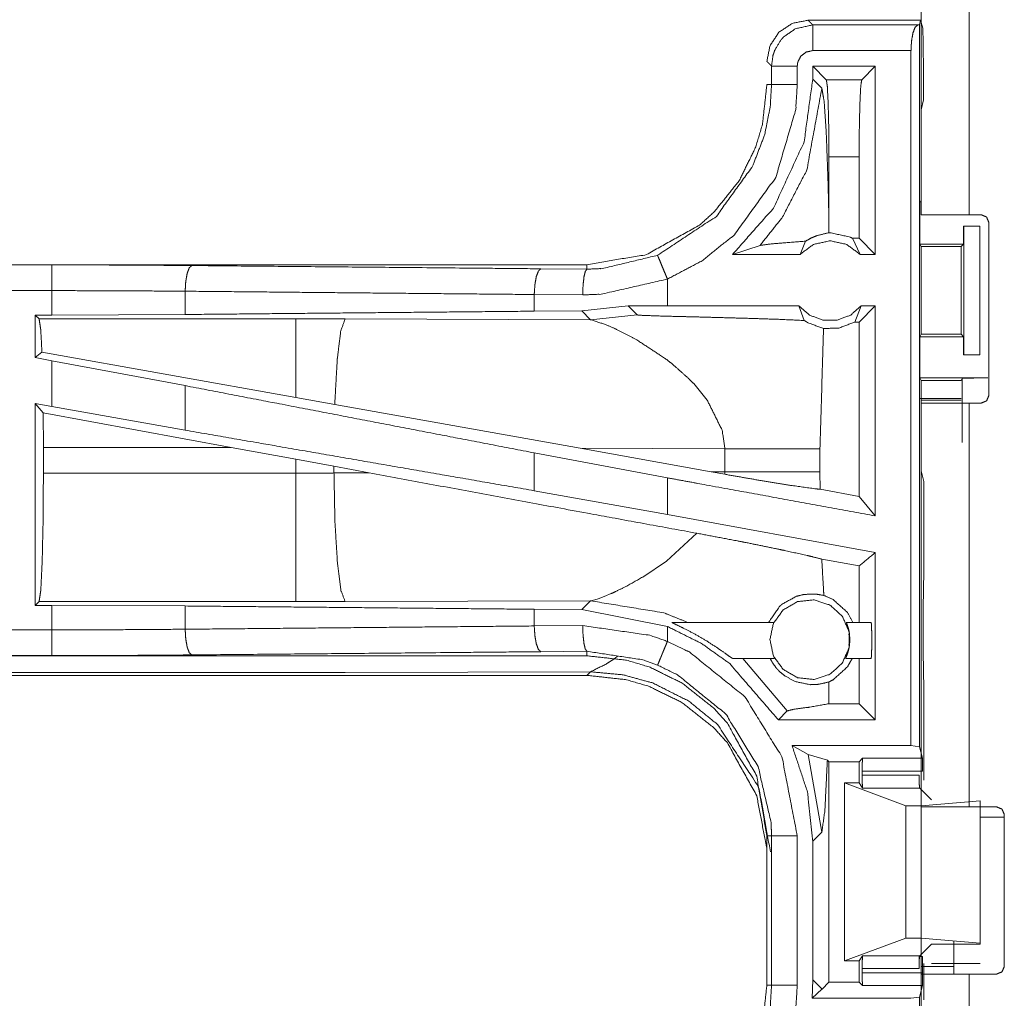
# Model space of a CAD drawing. Units: inches. Extents: x 82 to 151, y 17 to 160.
# Drawn here: x 131 to 133, y 70 to 72 of the extents above; entities that cross this region are included whole.
import ezdxf

# ---------------------------------------------------------------- set-up
doc = ezdxf.new("R2010")
doc.units = ezdxf.units.IN
doc.header["$MEASUREMENT"] = 0
doc.layers.add('CGM', color=7, linetype='Continuous', true_color=0xffffff)

msp = doc.modelspace()

# ---------------------------------------------------------------- linework, layer by layer
at = {"layer": 'CGM', "color": 2, "linetype": 'Continuous', "lineweight": 18}
for p, q in [((132.395, 72.2105), (132.1759, 72.2105)), ((132.1851, 72.2014), (132.3896, 72.2014)), ((132.3896, 72.2014), (132.3929, 72.2018)), ((132.395, 72.2105), (132.3929, 72.2018)), ((132.3929, 72.2018), (132.3929, 70.7989)), ((132.399, 72.1948), (132.395, 72.2105)), ((132.3762, 72.1514), (132.1851, 72.1514)), ((132.3762, 70.801), (132.3762, 72.1514)), ((132.1051, 72.0853), (132.1051, 72.1214)), ((132.1551, 72.1214), (132.1551, 72.0853)), ((132.3068, 72.1213), (132.1852, 72.1213)), ((132.1852, 72.1213), (132.1852, 72.096)), ((132.2116, 72.0949), (132.1852, 72.1213)), ((132.2805, 72.0949), (132.3068, 72.1213)), ((132.3068, 72.1213), (132.3068, 71.7555)), ((132.2029, 72.0784), (132.1852, 72.096)), ((132.2116, 72.0949), (132.2805, 72.0949)), ((132.4008, 72.0558), (132.396, 72.0364)), ((132.396, 71.8607), (132.396, 72.0364)), ((132.2754, 71.945), (132.2167, 71.945)), ((132.2167, 71.8244), (132.2167, 71.945)), ((132.2754, 71.7869), (132.2754, 71.945)), ((132.3934, 71.8555), (132.396, 71.8607)), ((132.3934, 71.8555), (132.3934, 71.7755)), ((132.2164, 71.7976), (132.2167, 71.8244)), ((132.4895, 71.8325), (132.5126, 71.8325)), ((132.4786, 71.8105), (132.4786, 71.7755)), ((132.4789, 71.8105), (132.4786, 71.8105)), ((132.4789, 71.5605), (132.4789, 71.8105)), ((132.4789, 71.8105), (132.51, 71.8105)), ((132.51, 71.8105), (132.51, 71.5605)), ((132.1605, 71.7555), (132.1712, 71.7811)), ((132.2622, 71.7869), (132.2772, 71.7555)), ((132.2754, 71.7869), (132.2622, 71.7869)), ((132.3068, 71.7555), (132.2754, 71.7869)), ((132.0294, 71.7555), (132.0828, 71.7729)), ((132.3959, 71.7705), (132.3934, 71.7755)), ((132.3934, 71.7755), (132.4786, 71.7755)), ((132.3959, 71.6005), (132.3959, 71.7705)), ((132.3959, 71.7705), (132.4735, 71.7705)), ((132.4786, 71.7755), (132.4735, 71.7705)), ((132.4735, 71.7705), (132.4735, 71.6005)), ((132.1605, 71.7555), (132.0294, 71.7555)), ((132.3068, 71.7555), (132.2772, 71.7555)), ((131.7462, 71.7355), (126.2147, 71.7355)), ((126.2147, 71.7351), (130.7063, 71.7351)), ((131.6568, 71.7275), (131.7462, 71.7268)), ((131.7462, 71.7355), (131.7462, 71.7268)), ((131.9027, 71.6555), (131.9027, 71.7075)), ((130.9652, 71.6839), (130.9652, 71.6387)), ((131.738, 71.6768), (131.6438, 71.6775)), ((131.6438, 71.6775), (131.6438, 71.6451)), ((131.736, 71.6458), (131.6438, 71.6451)), ((131.8263, 71.6554), (131.736, 71.6458)), ((131.736, 71.6458), (131.7531, 71.6286)), ((131.9027, 71.6555), (131.8263, 71.6554)), ((131.8263, 71.6554), (131.8438, 71.638)), ((132.1582, 71.6555), (132.1688, 71.627)), ((132.267, 71.6241), (132.2795, 71.6555)), ((132.3068, 71.6555), (132.2754, 71.6241)), ((132.3068, 71.6555), (132.2795, 71.6555)), ((132.3068, 71.6555), (132.3068, 71.2474)), ((130.6739, 71.6375), (130.7063, 71.6375)), ((130.6739, 71.6375), (130.6739, 71.5549)), ((130.6812, 71.6302), (130.6739, 71.6375)), ((131.1804, 71.6302), (130.6812, 71.6302)), ((130.9652, 71.6387), (130.7063, 71.6375)), ((131.2762, 71.6301), (131.1804, 71.6302)), ((131.7531, 71.6286), (131.2762, 71.6301)), ((131.7531, 71.6286), (131.8438, 71.638)), ((132.2754, 71.6241), (132.267, 71.6241)), ((132.2754, 71.2851), (132.2754, 71.6241)), ((132.3959, 71.6005), (132.3934, 71.5955)), ((132.3934, 71.5955), (132.3934, 71.5155)), ((132.3934, 71.5955), (132.4786, 71.5955)), ((132.3959, 71.6005), (132.4735, 71.6005)), ((132.4735, 71.6005), (132.4786, 71.5955)), ((132.4786, 71.5955), (132.4786, 71.5605)), ((130.6868, 71.5656), (130.6739, 71.5549)), ((130.6739, 71.5549), (130.7063, 71.5489)), ((131.1804, 71.4775), (130.6868, 71.5656)), ((132.4786, 71.5605), (132.4789, 71.5605)), ((132.51, 71.5605), (132.4789, 71.5605)), ((130.7063, 71.46), (130.7063, 71.5489)), ((130.9652, 71.5004), (130.7063, 71.5489)), ((132.3934, 71.5155), (132.396, 71.5102)), ((132.3934, 71.5155), (132.5257, 71.5155)), ((132.4757, 71.5146), (132.4735, 71.5102)), ((132.4757, 71.3899), (132.4757, 71.5146)), ((130.9652, 71.5004), (130.9652, 71.4139)), ((131.9538, 71.5043), (131.9801, 71.4721)), ((132.396, 71.3346), (132.396, 71.5102)), ((132.396, 71.5102), (132.4735, 71.5102)), ((131.256, 71.464), (131.1804, 71.4775)), ((132.4735, 71.4757), (132.3925, 71.4757)), ((130.6739, 71.4659), (130.6739, 71.0735)), ((130.6893, 71.4475), (130.6739, 71.4659)), ((130.6739, 71.4659), (130.7063, 71.46)), ((130.9652, 71.4139), (130.7063, 71.46)), ((131.7329, 71.3788), (131.256, 71.464)), ((132.4735, 71.4722), (132.396, 71.4722)), ((132.396, 70.682), (132.396, 71.4665)), ((132.5126, 71.4665), (132.4895, 71.4665)), ((130.6893, 71.4475), (130.6896, 71.3804)), ((131.0544, 71.3804), (130.6893, 71.4475)), ((130.6896, 71.3306), (130.6896, 71.3804)), ((130.6896, 71.3804), (131.0544, 71.3804)), ((131.0544, 71.3804), (131.1804, 71.3574)), ((131.7329, 71.3788), (131.9877, 71.333)), ((131.7329, 71.3788), (132.0144, 71.3779)), ((132.0144, 71.3779), (132.0144, 71.3331)), ((132.1993, 71.3331), (132.1993, 71.3779)), ((131.9027, 71.3213), (131.6438, 71.3698)), ((131.6438, 71.3698), (131.6438, 71.2962)), ((131.1804, 71.3574), (131.2545, 71.3437)), ((131.1804, 71.3574), (131.1804, 71.3306)), ((131.2545, 71.3307), (131.2545, 71.3437)), ((131.2545, 71.3437), (131.323, 71.331)), ((131.1804, 71.3306), (130.6896, 71.3306)), ((131.323, 71.331), (131.2545, 71.3307)), ((131.9027, 71.2501), (131.9027, 71.3213)), ((132.0144, 71.3331), (131.9877, 71.333)), ((132.0143, 71.3282), (131.9877, 71.333)), ((132.0144, 71.3331), (132.0143, 71.3282)), ((132.1994, 71.299), (132.1993, 71.3331)), ((132.396, 71.3346), (132.4011, 71.3143)), ((132.4011, 71.1257), (132.4011, 71.3143)), ((131.9027, 71.2501), (131.6438, 71.2962)), ((132.2754, 71.2851), (132.1994, 71.299)), ((132.3068, 71.2474), (132.2754, 71.2851)), ((132.3068, 71.1762), (131.9027, 71.2501)), ((131.96, 71.2136), (131.9006, 71.1595)), ((132.3068, 71.1762), (132.3068, 70.851)), ((131.9006, 71.1595), (131.8546, 71.1284)), ((132.2754, 71.15), (132.2028, 71.1633)), ((132.2754, 71.0405), (132.2754, 71.15)), ((132.4007, 71.1186), (132.4011, 71.1257)), ((132.4007, 71.1186), (132.4007, 71.0886)), ((131.7831, 71.0921), (131.7681, 71.0864)), ((131.7917, 71.0957), (131.7831, 71.0921)), ((130.6739, 71.0735), (130.6812, 71.0808)), ((130.7063, 71.0735), (130.6739, 71.0735)), ((130.6812, 71.0808), (131.1804, 71.0808)), ((130.7063, 71.0259), (130.7063, 71.0735)), ((130.7063, 71.0735), (130.9652, 71.0723)), ((130.9652, 71.0723), (130.9652, 71.0271)), ((131.2762, 71.0809), (131.7531, 71.0824)), ((131.7531, 71.0824), (131.736, 71.0652)), ((131.757, 71.0831), (131.7531, 71.0824)), ((131.7681, 71.0864), (131.757, 71.0831)), ((132.4001, 71.0827), (132.4007, 71.0886)), ((132.4001, 70.9683), (132.4001, 71.0827)), ((131.6438, 71.0659), (131.6438, 71.0335)), ((131.6438, 71.0659), (131.736, 71.0652)), ((131.736, 71.0652), (131.9027, 71.0325)), ((131.6438, 71.0335), (131.738, 71.0342)), ((131.9027, 71.0035), (131.9027, 71.0325)), ((131.9111, 71.0405), (132.1089, 71.0405)), ((132.2505, 71.0405), (132.2987, 71.0405)), ((125.9708, 70.9759), (130.7063, 70.9759)), ((131.7462, 70.9755), (125.9708, 70.9755)), ((131.7462, 70.9842), (131.6568, 70.9835)), ((131.7462, 70.9755), (131.7462, 70.9842)), ((132.1102, 70.9705), (132.0293, 70.9705)), ((132.0495, 70.9705), (132.1358, 70.8684)), ((132.2987, 70.9705), (132.2492, 70.9705)), ((132.2754, 70.8824), (132.2754, 70.9705)), ((132.4007, 70.9624), (132.4001, 70.9683)), ((132.4007, 70.9624), (132.4007, 70.9324)), ((125.9708, 70.9375), (131.7462, 70.9375)), ((131.1804, 70.9428), (125.9762, 70.9428)), ((131.7531, 70.9444), (131.2762, 70.943)), ((131.7462, 70.9375), (131.7531, 70.9444)), ((132.2167, 70.8866), (132.2162, 70.9245)), ((132.4007, 70.9324), (132.4011, 70.9253)), ((132.4011, 70.7337), (132.4011, 70.9253)), ((132.2166, 70.8824), (132.2167, 70.8866)), ((132.2166, 70.8824), (132.2167, 70.8824)), ((132.2167, 70.8824), (132.2167, 70.8866)), ((132.2754, 70.8824), (132.2167, 70.8824)), ((132.3068, 70.851), (132.2754, 70.8824)), ((132.1184, 70.851), (132.1358, 70.8684)), ((132.3068, 70.851), (132.1184, 70.851)), ((132.145, 70.801), (132.3762, 70.801)), ((132.1766, 70.7835), (132.145, 70.801)), ((132.3929, 70.7989), (132.3762, 70.801)), ((132.3985, 70.7763), (132.3929, 70.7989)), ((132.1766, 70.7835), (132.2029, 70.6326)), ((132.2136, 70.7726), (132.1766, 70.7835)), ((132.2167, 70.7696), (132.2136, 70.7726)), ((132.2167, 70.7696), (132.2754, 70.7696)), ((132.2167, 70.3414), (132.2167, 70.7696)), ((132.2754, 70.7696), (132.2822, 70.7763)), ((132.2754, 70.7285), (132.2754, 70.7696)), ((132.2822, 70.7763), (132.3985, 70.7763)), ((132.3987, 70.7514), (132.2813, 70.7514)), ((132.2813, 70.7433), (132.2813, 70.7514)), ((132.2754, 70.7285), (132.2469, 70.7285)), ((132.2469, 70.3825), (132.2469, 70.7285)), ((132.2469, 70.7285), (132.366, 70.6841)), ((132.2822, 70.7184), (132.2754, 70.7285)), ((132.2813, 70.7433), (132.3919, 70.7433)), ((132.3931, 70.7184), (132.2822, 70.7184)), ((132.416, 70.6955), (132.3931, 70.7184)), ((132.396, 70.6841), (132.5109, 70.6939)), ((132.5109, 70.4171), (132.5109, 70.6939)), ((132.366, 70.4269), (132.366, 70.6841)), ((132.366, 70.6841), (132.396, 70.6841)), ((132.396, 70.4269), (132.396, 70.6841)), ((132.5426, 70.682), (132.4895, 70.682)), ((132.396, 70.667), (132.396, 70.372)), ((132.5576, 70.662), (132.5109, 70.662)), ((132.5576, 70.667), (132.5576, 70.372)), ((132.1852, 70.615), (132.2029, 70.6326)), ((132.096, 70.6257), (132.096, 70.3353)), ((132.1051, 70.3353), (132.1051, 70.6257)), ((132.1551, 70.6257), (132.1551, 70.3353)), ((132.1852, 70.615), (132.1852, 70.346)), ((132.2469, 70.3825), (132.366, 70.4269)), ((132.366, 70.4269), (132.396, 70.4269)), ((132.396, 70.4269), (132.5109, 70.4171)), ((132.416, 70.4155), (132.3931, 70.3926)), ((132.5109, 70.4155), (132.416, 70.4155)), ((132.5109, 70.4171), (132.5109, 70.4155)), ((132.2754, 70.3825), (132.2469, 70.3825)), ((132.2822, 70.3926), (132.2754, 70.3825)), ((132.2754, 70.3414), (132.2754, 70.3825)), ((132.2822, 70.3926), (132.3931, 70.3926)), ((132.3919, 70.3677), (132.3919, 70.3914)), ((132.3987, 70.3914), (132.3919, 70.3914)), ((132.3987, 70.3596), (132.3987, 70.3914)), ((132.3919, 70.3677), (132.2813, 70.3677)), ((132.2813, 70.3596), (132.2813, 70.3677)), ((132.396, 70.372), (132.4595, 70.372)), ((132.4011, 70.3067), (132.4011, 70.3773)), ((132.416, 70.3775), (132.5109, 70.3775)), ((132.1852, 70.346), (132.1838, 70.31)), ((132.2029, 70.3284), (132.1852, 70.346)), ((132.2813, 70.3596), (132.3987, 70.3596)), ((132.396, 70.0825), (132.396, 70.357)), ((132.4895, 70.357), (132.4895, 70.0825)), ((132.4895, 70.357), (132.5426, 70.357)), ((132.2029, 70.3276), (132.1838, 70.31)), ((132.2029, 70.3276), (132.2029, 70.3284)), ((132.2032, 70.3279), (132.2029, 70.3284)), ((132.2032, 70.3279), (132.2029, 70.3276)), ((132.2167, 70.3414), (132.2032, 70.3279)), ((132.2167, 70.3414), (132.2754, 70.3414)), ((132.2754, 70.3414), (132.2822, 70.3347)), ((132.3985, 70.3347), (132.2822, 70.3347)), ((132.3985, 70.3347), (132.3929, 70.3121)), ((132.3762, 70.31), (132.1838, 70.31)), ((132.3762, 70.31), (132.3929, 70.3121)), ((132.3929, 70.3121), (132.3929, 68.9326))]:
    msp.add_line(p, q, dxfattribs=at)
for points, knots in [([(132.396, 71.8325), (132.396, 72.0177), (132.396, 72.2305), (132.396, 72.7373), (132.396, 73.2165)], [0, 0, 0.13383, 0.287572, 0.65374, 1, 1]), ([(132.4895, 73.2165), (132.4895, 73.0932), (132.4895, 72.4012), (132.4895, 71.8325)], [0, 0, 0.089071, 0.589073, 1, 1]), ([(132.176, 72.2105), (132.1454, 72.2044), (132.1194, 72.1871), (132.1021, 72.1612), (132.096, 72.1305)], [0, 0, 0.250005, 0.49996, 0.749944, 1, 1]), ([(132.1051, 72.1214), (132.1079, 72.1421), (132.1096, 72.147), (132.1113, 72.152), (132.1239, 72.1728), (132.1262, 72.1754), (132.1286, 72.1779), (132.1513, 72.1938), (132.1851, 72.2014)], [0, 0, 0.167039, 0.208798, 0.250641, 0.445254, 0.473164, 0.501036, 0.723041, 1, 1]), ([(132.176, 72.2105), (132.1792, 72.2073), (132.1824, 72.2041), (132.1838, 72.2027), (132.1851, 72.2014)], [0, 0, 0.353046, 0.705379, 0.853224, 1, 1]), ([(132.1851, 72.1514), (132.1851, 72.1608), (132.1851, 72.1781), (132.1851, 72.1916), (132.1851, 72.1992), (132.1851, 72.2014)], [0, 0, 0.187467, 0.534914, 0.804586, 0.957009, 1, 1]), ([(132.3762, 72.1514), (132.3767, 72.1608), (132.3772, 72.1701), (132.3801, 72.1861), (132.3844, 72.1971), (132.3896, 72.2014)], [0, 0, 0.175364, 0.350619, 0.654587, 0.874538, 1, 1]), ([(132.4008, 72.0558), (132.4004, 72.1186), (132.3998, 72.1734), (132.399, 72.1948)], [0, 0, 0.452091, 0.845639, 1, 1]), ([(132.1851, 72.1514), (132.1724, 72.1486), (132.1621, 72.1407), (132.1561, 72.1292), (132.1556, 72.1253), (132.1551, 72.1214)], [0, 0, 0.277477, 0.555004, 0.832466, 0.916146, 1, 1]), ([(132.1051, 72.1214), (132.1038, 72.1228), (132.1025, 72.1241), (132.0992, 72.1273), (132.096, 72.1305)], [0, 0, 0.147792, 0.294516, 0.647436, 1, 1]), ([(132.1551, 72.1214), (132.1457, 72.1214), (132.1284, 72.1214), (132.1149, 72.1214), (132.1073, 72.1214), (132.1051, 72.1214)], [0, 0, 0.187386, 0.535053, 0.804535, 0.956998, 1, 1]), ([(132.096, 72.0853), (132.0875, 72.0084), (132.0744, 71.9642), (132.0429, 71.8999), (131.9936, 71.8379), (131.9648, 71.8122), (131.862, 71.7552), (131.7462, 71.7355)], [0, 0, 0.141125, 0.225349, 0.356099, 0.500585, 0.57105, 0.785528, 1, 1]), ([(131.8835, 71.7537), (131.9979, 71.8294), (132.0684, 71.9271), (132.0916, 71.9874), (132.1026, 72.0426), (132.1051, 72.0853)], [0, 0, 0.325589, 0.611527, 0.764963, 0.898482, 1, 1]), ([(132.1551, 72.0853), (132.1522, 72.0367), (132.1133, 71.9051), (132.033, 71.7937), (131.9702, 71.7431), (131.9027, 71.7075)], [0, 0, 0.101437, 0.387244, 0.673051, 0.840978, 1, 1]), ([(132.1852, 72.096), (132.1685, 71.9744), (132.1091, 71.8456), (132.0294, 71.7555)], [0, 0, 0.318768, 0.687345, 1, 1]), ([(132.096, 72.0853), (132.0992, 72.0853), (132.1038, 72.0853), (132.1051, 72.0853)], [0, 0, 0.351852, 0.851852, 1, 1]), ([(132.1551, 72.0853), (132.1457, 72.0853), (132.1284, 72.0853), (132.1149, 72.0853), (132.1073, 72.0853), (132.1051, 72.0853)], [0, 0, 0.187386, 0.535053, 0.804535, 0.956998, 1, 1]), ([(132.2167, 71.945), (132.2163, 72.0012), (132.2152, 72.0492), (132.2136, 72.082), (132.2126, 72.0885), (132.2116, 72.0949)], [0, 0, 0.374346, 0.694249, 0.913243, 0.956628, 1, 1]), ([(132.2805, 72.0949), (132.2785, 72.082), (132.2769, 72.0492), (132.2758, 72.0012), (132.2754, 71.945)], [0, 0, 0.086769, 0.30576, 0.625658, 1, 1]), ([(132.0828, 71.7729), (132.1266, 71.8282), (132.1737, 71.9196), (132.2029, 72.0784)], [0, 0, 0.210584, 0.517915, 1, 1]), ([(132.2167, 71.8244), (132.2147, 71.9044), (132.2115, 71.9911), (132.2074, 72.0526), (132.2051, 72.0655), (132.2029, 72.0784)], [0, 0, 0.314397, 0.654999, 0.897375, 0.948696, 1, 1]), ([(132.396, 71.8325), (132.4097, 71.8325), (132.4564, 71.8325), (132.4895, 71.8325)], [0, 0, 0.146358, 0.646428, 1, 1]), ([(132.5276, 71.8175), (132.5232, 71.8281), (132.5179, 71.8303), (132.5126, 71.8325)], [0, 0, 0.500185, 0.750147, 1, 1]), ([(132.5276, 71.4815), (132.5276, 71.591), (132.5276, 71.759), (132.5276, 71.8175)], [0, 0, 0.325867, 0.825867, 1, 1]), ([(132.0828, 71.7729), (132.1009, 71.7755), (132.1272, 71.7777), (132.1712, 71.7811)], [0, 0, 0.205881, 0.502524, 1, 1]), ([(132.2772, 71.7555), (132.2513, 71.7748), (132.2189, 71.7819), (132.1865, 71.7748), (132.1605, 71.7555)], [0, 0, 0.247042, 0.500049, 0.752958, 1, 1]), ([(132.2164, 71.7976), (132.1934, 71.792), (132.1879, 71.7897), (132.1823, 71.7874), (132.1712, 71.7811)], [0, 0, 0.487506, 0.611518, 0.735582, 1, 1]), ([(132.2164, 71.7976), (132.2176, 71.7976), (132.2189, 71.7976), (132.2578, 71.7891), (132.2622, 71.7869)], [0, 0, 0.025917, 0.051836, 0.895567, 1, 1]), ([(131.7462, 71.7268), (131.7762, 71.7279), (131.8835, 71.7537)], [0, 0, 0.213907, 1, 1]), ([(131.9027, 71.7075), (131.8991, 71.7161), (131.8955, 71.7248), (131.8924, 71.7322), (131.8894, 71.7396), (131.8852, 71.7497), (131.8835, 71.7537)], [0, 0, 0.187483, 0.374945, 0.534871, 0.695018, 0.914024, 1, 1]), ([(130.7063, 71.6851), (130.7063, 71.6945), (130.7063, 71.7119), (130.7063, 71.7253), (130.7063, 71.7329), (130.7063, 71.7351)], [0, 0, 0.187492, 0.534984, 0.804691, 0.957134, 1, 1]), ([(130.7063, 71.7351), (130.8434, 71.7348), (130.9781, 71.7338)], [0, 0, 0.504283, 1, 1]), ([(130.9781, 71.7338), (130.9757, 71.7317), (130.9732, 71.7296), (130.9712, 71.7241), (130.9691, 71.7186), (130.9677, 71.7106), (130.9663, 71.7026), (130.9657, 71.6932), (130.9652, 71.6839)], [0, 0, 0.060953, 0.121641, 0.231549, 0.341659, 0.494354, 0.647212, 0.823613, 1, 1]), ([(130.9781, 71.7338), (131.49, 71.7291), (131.6568, 71.7275)], [0, 0, 0.754326, 1, 1]), ([(131.6568, 71.7275), (131.6544, 71.7254), (131.6519, 71.7232), (131.6478, 71.7123), (131.6464, 71.7043), (131.645, 71.6963), (131.6438, 71.6775)], [0, 0, 0.060692, 0.121649, 0.34148, 0.494227, 0.647052, 1, 1]), ([(131.7462, 71.7268), (131.7447, 71.7247), (131.7431, 71.7225), (131.7405, 71.7116), (131.7396, 71.7036), (131.7387, 71.6956), (131.738, 71.6768)], [0, 0, 0.051392, 0.102829, 0.32183, 0.478518, 0.635178, 1, 1]), ([(131.9027, 71.7075), (131.774, 71.6781), (131.738, 71.6768)], [0, 0, 0.785654, 1, 1]), ([(126.2147, 71.6851), (128.896, 71.6851), (130.7063, 71.6851)], [0, 0, 0.59695, 1, 1]), ([(130.7063, 71.6375), (130.7063, 71.6488), (130.7063, 71.6851)], [0, 0, 0.237789, 1, 1]), ([(130.9652, 71.6839), (130.8369, 71.6848), (130.7063, 71.6851)], [0, 0, 0.495704, 1, 1]), ([(131.6438, 71.6775), (131.3034, 71.6807), (130.9652, 71.6839)], [0, 0, 0.501669, 1, 1]), ([(131.6438, 71.6451), (131.3034, 71.6419), (130.9652, 71.6387)], [0, 0, 0.501669, 1, 1]), ([(132.1582, 71.6555), (131.966, 71.6555), (131.9027, 71.6555)], [0, 0, 0.752089, 1, 1]), ([(132.1582, 71.6555), (132.1787, 71.6376), (132.2049, 71.6277), (132.2189, 71.6277), (132.2329, 71.6277), (132.259, 71.6376), (132.2795, 71.6555)], [0, 0, 0.196463, 0.398779, 0.499956, 0.601133, 0.803537, 1, 1]), ([(130.6812, 71.6302), (130.6828, 71.6197), (130.6844, 71.6091), (130.6868, 71.5656)], [0, 0, 0.164846, 0.329723, 1, 1]), ([(131.1804, 71.6302), (131.1804, 71.6187), (131.1804, 71.5776), (131.1804, 71.5128), (131.1804, 71.4775)], [0, 0, 0.075877, 0.345027, 0.769172, 1, 1]), ([(131.2762, 71.6301), (131.2677, 71.6069), (131.2611, 71.5539), (131.2608, 71.5509), (131.2606, 71.5479), (131.256, 71.464)], [0, 0, 0.146724, 0.464383, 0.482374, 0.500397, 1, 1]), ([(131.7531, 71.6286), (131.7823, 71.6192), (131.8027, 71.6103), (131.8434, 71.5892)], [0, 0, 0.310843, 0.535448, 1, 1]), ([(131.8438, 71.638), (131.8444, 71.6378), (131.8451, 71.6377), (131.8522, 71.6371), (131.8772, 71.6361), (131.9153, 71.635), (131.9416, 71.6344), (131.9767, 71.6335), (132.0097, 71.6326), (132.075, 71.6308), (132.1087, 71.6296), (132.1187, 71.6293), (132.1688, 71.627)], [0, 0, 0.002175, 0.004394, 0.025998, 0.103122, 0.220385, 0.301198, 0.409001, 0.510718, 0.711284, 0.815188, 0.845834, 1, 1]), ([(132.1688, 71.627), (132.1725, 71.6247), (132.1762, 71.6224), (132.2064, 71.6115)], [0, 0, 0.107414, 0.215014, 1, 1]), ([(132.1993, 71.3779), (132.2058, 71.6012), (132.2064, 71.6115)], [0, 0, 0.955567, 1, 1]), ([(132.267, 71.6241), (132.2357, 71.6122), (132.2064, 71.6115)], [0, 0, 0.533428, 1, 1]), ([(131.8434, 71.5892), (131.8999, 71.5521), (131.9118, 71.5428)], [0, 0, 0.817386, 1, 1]), ([(131.9118, 71.5428), (131.9439, 71.5144), (131.9538, 71.5043)], [0, 0, 0.752409, 1, 1]), ([(132.4757, 71.5146), (132.4777, 71.5148), (132.4796, 71.515), (132.4905, 71.5152), (132.5067, 71.5154), (132.5257, 71.5155)], [0, 0, 0.039443, 0.078896, 0.296071, 0.619411, 1, 1]), ([(131.6438, 71.3698), (131.4736, 71.4026), (131.1343, 71.4679), (130.9652, 71.5004)], [0, 0, 0.250836, 0.750834, 1, 1]), ([(132.5126, 71.4665), (132.5179, 71.4687), (132.5232, 71.4709), (132.5276, 71.4815)], [0, 0, 0.249962, 0.499815, 1, 1]), ([(131.9801, 71.4721), (132.0091, 71.4139), (132.0144, 71.3779)], [0, 0, 0.641358, 1, 1]), ([(132.4895, 71.4665), (132.4234, 71.4665), (132.396, 71.4665)], [0, 0, 0.707144, 1, 1]), ([(132.4895, 71.4665), (132.4895, 71.1252), (132.4895, 70.7329), (132.4895, 70.682)], [0, 0, 0.435091, 0.935095, 1, 1]), ([(131.6438, 71.2963), (131.4736, 71.3258), (131.1343, 71.3846), (130.9652, 71.4139)], [0, 0, 0.250834, 0.750835, 1, 1]), ([(132.0144, 71.3779), (132.0867, 71.3779), (132.1348, 71.3779), (132.1573, 71.3779), (132.1695, 71.3779), (132.1905, 71.3779), (132.1993, 71.3779)], [0, 0, 0.391041, 0.651289, 0.772855, 0.83871, 0.952317, 1, 1]), ([(130.6896, 71.3306), (130.689, 71.2369), (130.6872, 71.1569), (130.6844, 71.1022), (130.6828, 71.0915), (130.6812, 71.0808)], [0, 0, 0.374351, 0.694231, 0.913254, 0.956631, 1, 1]), ([(131.2545, 71.3307), (131.2175, 71.3306), (131.1804, 71.3306)], [0, 0, 0.499474, 1, 1]), ([(131.1804, 71.3306), (131.1804, 71.2838), (131.1804, 71.1969), (131.1804, 71.1569), (131.1804, 71.1022), (131.1804, 71.0808)], [0, 0, 0.187409, 0.534944, 0.69507, 0.914113, 1, 1]), ([(131.2545, 71.3307), (131.2563, 71.2371), (131.2611, 71.1571), (131.2681, 71.1024), (131.2762, 71.0809)], [0, 0, 0.371801, 0.689961, 0.908901, 1, 1]), ([(131.96, 71.2136), (131.7652, 71.2492), (131.3229, 71.331)], [0, 0, 0.305781, 1, 1]), ([(132.3068, 71.2474), (131.966, 71.3097), (131.9027, 71.3213)], [0, 0, 0.843233, 1, 1]), ([(132.0143, 71.3282), (132.0787, 71.317), (132.1422, 71.3067), (132.1896, 71.3001), (132.1994, 71.299)], [0, 0, 0.348925, 0.692311, 0.947623, 1, 1]), ([(132.0144, 71.3331), (132.0694, 71.3331), (132.078, 71.3331), (132.1047, 71.3331), (132.1226, 71.3331), (132.1573, 71.3331), (132.1626, 71.3331), (132.1836, 71.3331), (132.1993, 71.3331)], [0, 0, 0.297225, 0.344133, 0.488238, 0.585364, 0.772855, 0.801733, 0.91534, 1, 1]), ([(131.96, 71.2136), (132.0405, 71.1984), (132.0561, 71.1954), (132.1159, 71.1832), (132.1306, 71.1801), (132.1743, 71.1704), (132.1846, 71.168), (132.2028, 71.1633)], [0, 0, 0.330316, 0.39446, 0.64043, 0.701184, 0.881701, 0.92429, 1, 1]), ([(132.3068, 71.1762), (132.3025, 71.1726), (132.2754, 71.15)], [0, 0, 0.139213, 1, 1]), ([(132.2068, 71.0927), (132.2063, 71.1013), (132.2058, 71.1098), (132.2028, 71.1633)], [0, 0, 0.121092, 0.242287, 1, 1]), ([(131.8546, 71.1285), (131.8217, 71.11), (131.8023, 71.1005), (131.7917, 71.0957)], [0, 0, 0.531764, 0.836113, 1, 1]), ([(132.0998, 71.0405), (132.1005, 71.0421), (132.1213, 71.0719), (132.1236, 71.074), (132.126, 71.0761), (132.1534, 71.0911), (132.1684, 71.0948), (132.1917, 71.0954), (132.2068, 71.0927)], [0, 0, 0.013678, 0.293391, 0.317751, 0.342078, 0.582515, 0.701564, 0.881156, 1, 1]), ([(132.2632, 71.0405), (132.2526, 71.0598), (132.2247, 71.0849), (132.2068, 71.0927)], [0, 0, 0.27895, 0.75271, 1, 1]), ([(130.9652, 71.0723), (131.3034, 71.0691), (131.6438, 71.0659)], [0, 0, 0.498331, 1, 1]), ([(131.1804, 71.0808), (131.2283, 71.0808), (131.2762, 71.0809)], [0, 0, 0.500475, 1, 1]), ([(131.7531, 71.0824), (131.8956, 71.059), (131.9421, 71.0405)], [0, 0, 0.742413, 1, 1]), ([(132.102, 71.0069), (132.1087, 70.9752), (132.1277, 70.9491), (132.1557, 70.9329), (132.1878, 70.9295), (132.2186, 70.9395), (132.2426, 70.9612), (132.2557, 70.9907), (132.2557, 71.023), (132.2426, 71.0525), (132.2186, 71.0742), (132.1878, 71.0842), (132.1557, 71.0808), (132.1277, 71.0646), (132.1087, 71.0385), (132.102, 71.0069)], [0, 0, 0.066673, 0.133328, 0.2, 0.26667, 0.33334, 0.399998, 0.466672, 0.533326, 0.6, 0.666658, 0.733328, 0.799998, 0.866663, 0.933341, 1, 1]), ([(130.9652, 71.0271), (131.3034, 71.0303), (131.6438, 71.0335)], [0, 0, 0.498331, 1, 1]), ([(131.6438, 71.0335), (131.645, 71.0147), (131.6464, 71.0067), (131.6478, 70.9987), (131.6519, 70.9878), (131.6544, 70.9856), (131.6568, 70.9835)], [0, 0, 0.353027, 0.505713, 0.658562, 0.878366, 0.939315, 1, 1]), ([(131.738, 71.0342), (131.7387, 71.0154), (131.7396, 71.0074), (131.7405, 70.9994), (131.7431, 70.9885), (131.7447, 70.9863), (131.7462, 70.9842)], [0, 0, 0.364741, 0.521546, 0.678254, 0.897159, 0.948705, 1, 1]), ([(131.738, 71.0342), (131.8685, 71.0154), (131.9027, 71.0035)], [0, 0, 0.784553, 1, 1]), ([(131.9027, 71.0325), (131.9689, 70.9995), (132.0239, 70.9602), (132.1184, 70.851)], [0, 0, 0.25873, 0.49516, 1, 1]), ([(131.9111, 71.0405), (131.9111, 71.0404), (131.9112, 71.0403), (131.9129, 71.0393), (131.916, 71.0378), (131.932, 71.0302), (131.954, 71.0189), (131.9763, 71.006), (131.998, 70.9921), (132.0143, 70.9808), (132.025, 70.9732), (132.0279, 70.9712), (132.0286, 70.9709), (132.0293, 70.9705)], [0, 0, 0.000734, 0.001514, 0.016097, 0.041097, 0.169474, 0.349421, 0.536558, 0.72375, 0.868236, 0.96306, 0.988347, 0.994184, 1, 1]), ([(132.2505, 71.0405), (132.251, 71.0392), (132.2515, 71.0378), (132.2528, 71.034), (132.2541, 71.0302), (132.2549, 71.0268), (132.2558, 71.0234), (132.2562, 71.0211), (132.2566, 71.0189), (132.257, 71.0122), (132.2575, 71.0055), (132.2568, 70.9988), (132.2561, 70.9921), (132.2547, 70.9864), (132.2532, 70.9808), (132.2502, 70.9732), (132.2497, 70.9718), (132.2492, 70.9705)], [0, 0, 0.019675, 0.039289, 0.094904, 0.150544, 0.199676, 0.24894, 0.280374, 0.311928, 0.405023, 0.498016, 0.591382, 0.684639, 0.766092, 0.847412, 0.96022, 0.980152, 1, 1]), ([(132.2987, 70.9705), (132.2992, 70.9732), (132.2994, 70.977), (132.2996, 70.9808), (132.2999, 70.9921), (132.2999, 70.9988), (132.3, 71.0055), (132.2999, 71.0122), (132.2999, 71.0189), (132.2996, 71.0302), (132.2994, 71.034), (132.2992, 71.0378), (132.2987, 71.0405)], [0, 0, 0.038564, 0.09269, 0.146899, 0.308983, 0.404446, 0.500001, 0.595463, 0.691019, 0.853009, 0.907218, 0.961345, 1, 1]), ([(130.7063, 71.0259), (129.8012, 71.0259), (127.4334, 71.0259), (125.9708, 71.0259)], [0, 0, 0.191146, 0.691146, 1, 1]), ([(130.7063, 71.0259), (130.8369, 71.0262), (130.9652, 71.0271)], [0, 0, 0.504295, 1, 1]), ([(130.7063, 70.9759), (130.7063, 70.9802), (130.7063, 70.9911), (130.7063, 71.0072), (130.7063, 71.0259)], [0, 0, 0.085863, 0.304886, 0.625147, 1, 1]), ([(130.9652, 71.0271), (130.9657, 71.0178), (130.9663, 71.0084), (130.9677, 71.0004), (130.9691, 70.9924), (130.9712, 70.9869), (130.9732, 70.9814), (130.9757, 70.9793), (130.9781, 70.9772)], [0, 0, 0.176508, 0.352908, 0.505764, 0.658458, 0.768452, 0.878359, 0.939128, 1, 1]), ([(131.8835, 70.9574), (131.8844, 70.9593), (131.8852, 70.9613), (131.8894, 70.9714), (131.8924, 70.9788), (131.8955, 70.9862), (131.8991, 70.9949), (131.9027, 71.0035)], [0, 0, 0.042873, 0.085865, 0.305019, 0.465064, 0.625131, 0.812615, 1, 1]), ([(131.9027, 71.0035), (131.9463, 70.9823), (132.0531, 70.896), (132.1253, 70.7792), (132.1551, 70.6257)], [0, 0, 0.101213, 0.387485, 0.673981, 1, 1]), ([(130.9781, 70.9772), (130.8434, 70.9762), (130.7063, 70.9759)], [0, 0, 0.495717, 1, 1]), ([(131.6568, 70.9835), (131.49, 70.9819), (130.9781, 70.9772)], [0, 0, 0.245674, 1, 1]), ([(131.8835, 70.9574), (131.855, 70.9677), (131.7462, 70.9842)], [0, 0, 0.216165, 1, 1]), ([(131.7462, 70.9755), (131.8231, 70.967), (131.8673, 70.9539), (131.9316, 70.9224), (131.9936, 70.8731), (132.0193, 70.8443), (132.0763, 70.7415), (132.096, 70.6257)], [0, 0, 0.141136, 0.225352, 0.356088, 0.500601, 0.571059, 0.785534, 1, 1]), ([(131.7531, 70.9444), (131.7833, 70.9594), (131.7914, 70.9647), (131.7995, 70.9699), (131.8029, 70.9725), (131.8063, 70.9751)], [0, 0, 0.546915, 0.704052, 0.86131, 0.930687, 1, 1]), ([(132.1051, 70.6257), (132.1047, 70.6386), (132.1042, 70.6515), (132.0789, 70.7604), (132.0156, 70.863), (131.9219, 70.9387), (131.8835, 70.9574)], [0, 0, 0.030635, 0.061284, 0.326654, 0.61288, 0.898853, 1, 1]), ([(132.2162, 70.9245), (132.197, 70.9202), (132.1938, 70.9199), (132.1906, 70.9196), (132.1854, 70.9195), (132.1802, 70.9194), (132.1513, 70.9254), (132.1307, 70.9366), (132.1208, 70.9448), (132.1176, 70.9483), (132.1144, 70.9517), (132.1076, 70.961), (132.105, 70.9657), (132.1023, 70.9705)], [0, 0, 0.146594, 0.170415, 0.194232, 0.232979, 0.271822, 0.491713, 0.667044, 0.76291, 0.797913, 0.83285, 0.918496, 0.959224, 1, 1]), ([(132.2162, 70.9245), (132.2204, 70.9267), (132.2247, 70.9288), (132.2526, 70.9539), (132.2573, 70.9622), (132.2621, 70.9705)], [0, 0, 0.072552, 0.145149, 0.710803, 0.855353, 1, 1]), ([(131.2762, 70.943), (131.2283, 70.9429), (131.1804, 70.9428)], [0, 0, 0.499525, 1, 1]), ([(132.096, 70.5877), (132.0958, 70.595), (132.0957, 70.6022), (132.0763, 70.7035), (132.0193, 70.8063), (131.9936, 70.8351), (131.9316, 70.8844), (131.8673, 70.9159), (131.8231, 70.929), (131.7462, 70.9375)], [0, 0, 0.013225, 0.026438, 0.214724, 0.429126, 0.499561, 0.644007, 0.774726, 0.85891, 1, 1]), ([(132.1029, 70.5946), (132.0812, 70.7156), (132.0782, 70.7233), (132.0003, 70.8418), (131.9444, 70.8873), (131.8741, 70.9227), (131.8167, 70.9385), (131.7531, 70.9444)], [0, 0, 0.224656, 0.239702, 0.498941, 0.630598, 0.774477, 0.883247, 1, 1]), ([(132.1358, 70.8684), (132.1482, 70.8716), (132.1731, 70.8749), (132.1758, 70.8752), (132.1767, 70.8753), (132.1776, 70.8754), (132.2166, 70.8824)], [0, 0, 0.155513, 0.46185, 0.495414, 0.506123, 0.516989, 1, 1]), ([(132.145, 70.801), (132.175, 70.7107), (132.1852, 70.615)], [0, 0, 0.497029, 1, 1]), ([(132.2029, 70.6326), (132.2088, 70.6749), (132.2136, 70.7726)], [0, 0, 0.303842, 1, 1]), ([(132.2813, 70.7514), (132.2813, 70.756), (132.2814, 70.7607), (132.2816, 70.7687), (132.2817, 70.7715), (132.2818, 70.7742), (132.282, 70.7753), (132.2822, 70.7763)], [0, 0, 0.187348, 0.374439, 0.694309, 0.803718, 0.913152, 0.956537, 1, 1]), ([(132.3985, 70.7763), (132.3986, 70.7742), (132.3986, 70.7715), (132.3986, 70.7687), (132.3987, 70.7607), (132.3987, 70.756), (132.3987, 70.7514)], [0, 0, 0.086032, 0.195467, 0.304895, 0.625095, 0.812417, 1, 1]), ([(132.2822, 70.7184), (132.282, 70.7195), (132.2818, 70.7206), (132.2817, 70.7234), (132.2816, 70.7261), (132.2815, 70.7301), (132.2814, 70.7341), (132.2813, 70.7387), (132.2813, 70.7433)], [0, 0, 0.045559, 0.091301, 0.201321, 0.311368, 0.470255, 0.629153, 0.814578, 1, 1]), ([(132.3919, 70.7433), (132.392, 70.7341), (132.3923, 70.7261), (132.3925, 70.7234), (132.3927, 70.7206), (132.3929, 70.7195), (132.3931, 70.7184)], [0, 0, 0.370294, 0.687691, 0.797698, 0.907742, 0.953944, 1, 1]), ([(132.4895, 70.682), (132.4234, 70.682), (132.396, 70.682)], [0, 0, 0.707144, 1, 1]), ([(132.5426, 70.682), (132.5479, 70.6798), (132.5532, 70.6776), (132.5576, 70.667)], [0, 0, 0.249853, 0.499815, 1, 1]), ([(132.096, 70.6257), (132.0992, 70.6257), (132.1038, 70.6257), (132.1051, 70.6257)], [0, 0, 0.351852, 0.851852, 1, 1]), ([(132.1551, 70.6257), (132.1457, 70.6257), (132.1284, 70.6257), (132.1149, 70.6257), (132.1073, 70.6257), (132.1051, 70.6257)], [0, 0, 0.187386, 0.535053, 0.804535, 0.956998, 1, 1]), ([(132.2813, 70.3677), (132.2813, 70.3723), (132.2814, 70.3769), (132.2815, 70.3809), (132.2816, 70.3849), (132.2817, 70.3876), (132.2818, 70.3904), (132.282, 70.3915), (132.2822, 70.3926)], [0, 0, 0.185162, 0.370588, 0.529487, 0.688374, 0.798421, 0.908442, 0.954184, 1, 1]), ([(132.3931, 70.3926), (132.3929, 70.3915), (132.3927, 70.3904), (132.3925, 70.3876), (132.3923, 70.3849), (132.392, 70.3769), (132.3919, 70.3677)], [0, 0, 0.04631, 0.092513, 0.202558, 0.312564, 0.629963, 1, 1]), ([(132.396, 70.372), (132.396, 70.3667), (132.396, 70.3592), (132.396, 70.357)], [0, 0, 0.353579, 0.853362, 1, 1]), ([(132.4595, 70.372), (132.4595, 70.3667), (132.4595, 70.3592), (132.4595, 70.357)], [0, 0, 0.353579, 0.853362, 1, 1]), ([(132.5576, 70.372), (132.5532, 70.3614), (132.5479, 70.3592), (132.5426, 70.357)], [0, 0, 0.500316, 0.750104, 1, 1]), ([(132.2822, 70.3347), (132.282, 70.3357), (132.2818, 70.3368), (132.2817, 70.3395), (132.2816, 70.3423), (132.2814, 70.3503), (132.2813, 70.355), (132.2813, 70.3596)], [0, 0, 0.043217, 0.086613, 0.196076, 0.305512, 0.625725, 0.812864, 1, 1]), ([(132.396, 70.357), (132.4097, 70.357), (132.4564, 70.357), (132.4895, 70.357)], [0, 0, 0.146358, 0.646428, 1, 1]), ([(132.3987, 70.3596), (132.3987, 70.355), (132.3987, 70.3503), (132.3986, 70.3423), (132.3986, 70.3395), (132.3986, 70.3368), (132.3985, 70.3347)], [0, 0, 0.187372, 0.374742, 0.695286, 0.804743, 0.914206, 1, 1]), ([(132.096, 70.3353), (132.0875, 70.2584), (132.0744, 70.2142), (132.0429, 70.1499), (131.9936, 70.0879), (131.9648, 70.0622), (131.862, 70.0052), (131.7462, 69.9855)], [0, 0, 0.141125, 0.225349, 0.3561, 0.500586, 0.571043, 0.785528, 1, 1]), ([(131.8835, 70.0037), (131.9979, 70.0794), (132.0684, 70.1771), (132.0916, 70.2374), (132.1026, 70.2926), (132.1051, 70.3353)], [0, 0, 0.325589, 0.611527, 0.764963, 0.898498, 1, 1]), ([(132.1551, 70.3353), (132.1522, 70.2867), (132.1133, 70.1551), (132.033, 70.0437), (131.9702, 69.9931), (131.9027, 69.9575)], [0, 0, 0.101438, 0.387247, 0.673057, 0.840976, 1, 1]), ([(132.096, 70.3353), (132.0992, 70.3353), (132.1038, 70.3353), (132.1051, 70.3353)], [0, 0, 0.351852, 0.851852, 1, 1]), ([(132.1551, 70.3353), (132.1457, 70.3353), (132.1284, 70.3353), (132.1149, 70.3353), (132.1073, 70.3353), (132.1051, 70.3353)], [0, 0, 0.187386, 0.535053, 0.804535, 0.956998, 1, 1])]:
    msp.add_open_spline(points, degree=1, knots=knots, dxfattribs=at)
msp.add_open_spline([(132.4595, 70.4215), (132.4595, 70.3967), (132.4595, 70.372)], degree=1, dxfattribs=at)

doc.saveas('drawing.dxf')
